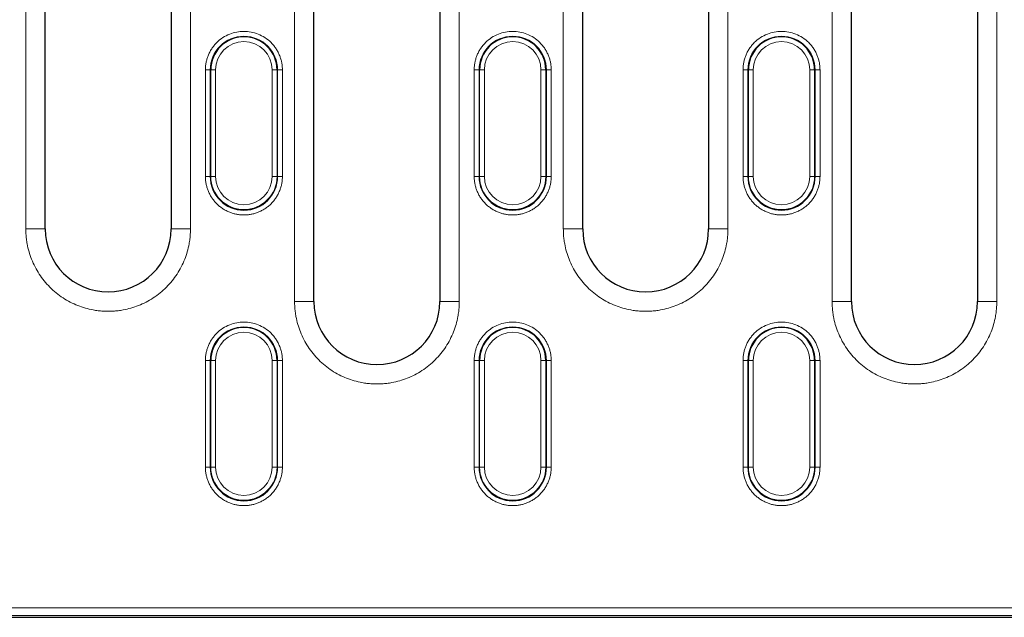
# Model space of a CAD drawing. Units: millimetres. Extents: x 0 to 420, y 0 to 297.
# Drawn here: x 304 to 338, y 93 to 113 of the extents above; entities that cross this region are included whole.
import ezdxf

# ---------------------------------------------------------------- set-up
doc = ezdxf.new("R2010")
doc.units = ezdxf.units.MM

msp = doc.modelspace()

# ---------------------------------------------------------------- linework, layer by layer
at = {"color": 8, "linetype": 'Continuous', "lineweight": 18}
for p, q in [((313.9345, 103.5146), (313.9345, 126.8479)), ((319.6012, 126.8479), (319.6012, 103.5146)), ((332.4312, 103.5146), (332.4312, 126.8479)), ((338.0979, 126.8479), (338.0979, 103.5146)), ((304.6845, 106.0146), (304.6845, 124.3479)), ((310.3512, 124.3479), (310.3512, 106.0146)), ((323.1812, 106.0146), (323.1812, 124.3479)), ((328.8479, 124.3479), (328.8479, 106.0146)), ((310.8647, 111.4873), (311.0311, 111.4873)), ((310.8647, 107.8207), (310.8647, 111.4873)), ((311.0311, 111.4873), (311.0311, 107.8207)), ((311.0495, 111.4873), (311.0311, 111.4873)), ((311.0495, 107.8207), (311.0495, 111.4873)), ((311.216, 111.4873), (311.0495, 111.4873)), ((311.216, 107.8207), (311.216, 111.4873)), ((313.1631, 111.4873), (313.1631, 107.8207)), ((313.3295, 111.4873), (313.1631, 111.4873)), ((313.3295, 111.4873), (313.3295, 107.8207)), ((313.3479, 111.4873), (313.3295, 111.4873)), ((313.3479, 107.8207), (313.3479, 111.4873)), ((313.3479, 111.4873), (313.5144, 111.4873)), ((313.5144, 111.4873), (313.5144, 107.8207)), ((320.1147, 111.4873), (320.2811, 111.4873)), ((320.1147, 107.8207), (320.1147, 111.4873)), ((320.2811, 111.4873), (320.2811, 107.8207)), ((320.2995, 111.4873), (320.2811, 111.4873)), ((320.2995, 107.8207), (320.2995, 111.4873)), ((320.466, 111.4873), (320.2995, 111.4873)), ((320.466, 107.8207), (320.466, 111.4873)), ((322.4131, 111.4873), (322.4131, 107.8207)), ((322.5795, 111.4873), (322.4131, 111.4873)), ((322.5795, 111.4873), (322.5795, 107.8207)), ((322.5979, 111.4873), (322.5795, 111.4873)), ((322.5979, 107.8207), (322.5979, 111.4873)), ((322.5979, 111.4873), (322.7644, 111.4873)), ((322.7644, 111.4873), (322.7644, 107.8207)), ((329.3647, 111.4873), (329.5311, 111.4873)), ((329.3647, 107.8207), (329.3647, 111.4873)), ((329.5311, 111.4873), (329.5311, 107.8207)), ((329.5495, 111.4873), (329.5311, 111.4873)), ((329.5495, 107.8207), (329.5495, 111.4873)), ((329.716, 111.4873), (329.5495, 111.4873)), ((329.716, 107.8207), (329.716, 111.4873)), ((331.6631, 111.4873), (331.6631, 107.8207)), ((331.8295, 111.4873), (331.6631, 111.4873)), ((331.8295, 111.4873), (331.8295, 107.8207)), ((331.8479, 111.4873), (331.8295, 111.4873)), ((331.8479, 107.8207), (331.8479, 111.4873)), ((331.8479, 111.4873), (332.0144, 111.4873)), ((332.0144, 111.4873), (332.0144, 107.8207)), ((311.0311, 107.8207), (310.8647, 107.8207)), ((311.0311, 107.8207), (311.0495, 107.8207)), ((311.0495, 107.8207), (311.216, 107.8207)), ((313.3295, 107.8207), (313.1631, 107.8207)), ((313.3479, 107.8207), (313.3295, 107.8207)), ((313.3479, 107.8207), (313.5144, 107.8207)), ((320.2811, 107.8207), (320.1147, 107.8207)), ((320.2811, 107.8207), (320.2995, 107.8207)), ((320.2995, 107.8207), (320.466, 107.8207)), ((322.5795, 107.8207), (322.4131, 107.8207)), ((322.5979, 107.8207), (322.5795, 107.8207)), ((322.5979, 107.8207), (322.7644, 107.8207)), ((329.5311, 107.8207), (329.3647, 107.8207)), ((329.5311, 107.8207), (329.5495, 107.8207)), ((329.5495, 107.8207), (329.716, 107.8207)), ((331.8295, 107.8207), (331.6631, 107.8207)), ((331.8479, 107.8207), (331.8295, 107.8207)), ((331.8479, 107.8207), (332.0144, 107.8207)), ((305.3512, 106.0146), (304.6845, 106.0146)), ((310.3512, 106.0146), (309.6845, 106.0146)), ((323.8479, 106.0146), (323.1812, 106.0146)), ((328.8479, 106.0146), (328.1812, 106.0146)), ((313.9345, 103.5146), (314.6012, 103.5146)), ((318.9345, 103.5146), (319.6012, 103.5146)), ((332.4312, 103.5146), (333.0979, 103.5146)), ((337.4312, 103.5146), (338.0979, 103.5146)), ((310.8647, 101.4873), (311.0311, 101.4873)), ((310.8647, 97.8207), (310.8647, 101.4873)), ((311.0311, 101.4873), (311.0311, 97.8207)), ((311.0495, 101.4873), (311.0311, 101.4873)), ((311.0495, 97.8207), (311.0495, 101.4873)), ((311.216, 101.4873), (311.0495, 101.4873)), ((311.216, 97.8207), (311.216, 101.4873)), ((313.1631, 101.4873), (313.1631, 97.8207)), ((313.3295, 101.4873), (313.1631, 101.4873)), ((313.3295, 101.4873), (313.3295, 97.8207)), ((313.3479, 101.4873), (313.3295, 101.4873)), ((313.3479, 97.8207), (313.3479, 101.4873)), ((313.3479, 101.4873), (313.5144, 101.4873)), ((313.5144, 101.4873), (313.5144, 97.8207)), ((320.1147, 101.4873), (320.2811, 101.4873)), ((320.1147, 97.8207), (320.1147, 101.4873)), ((320.2811, 101.4873), (320.2811, 97.8207)), ((320.2995, 101.4873), (320.2811, 101.4873)), ((320.2995, 97.8207), (320.2995, 101.4873)), ((320.466, 101.4873), (320.2995, 101.4873)), ((320.466, 97.8207), (320.466, 101.4873)), ((322.4131, 101.4873), (322.4131, 97.8207)), ((322.5795, 101.4873), (322.4131, 101.4873)), ((322.5795, 101.4873), (322.5795, 97.8207)), ((322.5979, 101.4873), (322.5795, 101.4873)), ((322.5979, 97.8207), (322.5979, 101.4873)), ((322.5979, 101.4873), (322.7644, 101.4873)), ((322.7644, 101.4873), (322.7644, 97.8207)), ((329.3647, 101.4873), (329.5311, 101.4873)), ((329.3647, 97.8207), (329.3647, 101.4873)), ((329.5311, 101.4873), (329.5311, 97.8207)), ((329.5495, 101.4873), (329.5311, 101.4873)), ((329.5495, 97.8207), (329.5495, 101.4873)), ((329.716, 101.4873), (329.5495, 101.4873)), ((329.716, 97.8207), (329.716, 101.4873)), ((331.6631, 101.4873), (331.6631, 97.8207)), ((331.8295, 101.4873), (331.6631, 101.4873)), ((331.8295, 101.4873), (331.8295, 97.8207)), ((331.8479, 101.4873), (331.8295, 101.4873)), ((331.8479, 97.8207), (331.8479, 101.4873)), ((331.8479, 101.4873), (332.0144, 101.4873)), ((332.0144, 101.4873), (332.0144, 97.8207)), ((311.0311, 97.8207), (310.8647, 97.8207)), ((311.0311, 97.8207), (311.0495, 97.8207)), ((311.0495, 97.8207), (311.216, 97.8207)), ((313.3295, 97.8207), (313.1631, 97.8207)), ((313.3479, 97.8207), (313.3295, 97.8207)), ((313.3479, 97.8207), (313.5144, 97.8207)), ((320.2811, 97.8207), (320.1147, 97.8207)), ((320.2811, 97.8207), (320.2995, 97.8207)), ((320.2995, 97.8207), (320.466, 97.8207)), ((322.5795, 97.8207), (322.4131, 97.8207)), ((322.5979, 97.8207), (322.5795, 97.8207)), ((322.5979, 97.8207), (322.7644, 97.8207)), ((329.5311, 97.8207), (329.3647, 97.8207)), ((329.5311, 97.8207), (329.5495, 97.8207)), ((329.5495, 97.8207), (329.716, 97.8207)), ((331.8295, 97.8207), (331.6631, 97.8207)), ((331.8479, 97.8207), (331.8295, 97.8207)), ((331.8479, 97.8207), (332.0144, 97.8207)), ((237.8475, 92.9767), (340.3082, 92.9767)), ((237.8609, 92.7104), (340.2948, 92.7104))]:
    msp.add_line(p, q, dxfattribs=at)
at = {"color": 7, "linetype": 'Continuous', "lineweight": 25}
for p, q in [((314.6012, 103.5146), (314.6012, 126.8479)), ((318.9345, 126.8479), (318.9345, 103.5146)), ((333.0979, 103.5146), (333.0979, 126.8479)), ((337.4312, 126.8479), (337.4312, 103.5146)), ((305.3512, 106.0146), (305.3512, 124.3479)), ((309.6845, 124.3479), (309.6845, 106.0146)), ((323.8479, 106.0146), (323.8479, 124.3479)), ((328.1812, 124.3479), (328.1812, 106.0146)), ((237.679, 92.654), (340.4767, 92.654))]:
    msp.add_line(p, q, dxfattribs=at)
at = {"color": 8, "linetype": 'Continuous', "lineweight": 18}
for centre, radius, start, end in [((312.1895, 111.4873), 1.1584, 0, 180), ((321.4395, 111.4873), 1.1584, 0, 180), ((330.6895, 111.4873), 1.1584, 0, 180), ((312.1895, 107.8207), 1.14, 180, 0), ((321.4395, 107.8207), 1.14, 180, 0), ((330.6895, 107.8207), 1.14, 180, 0), ((312.1895, 101.4873), 1.1584, 0, 180), ((321.4395, 101.4873), 1.1584, 0, 180), ((330.6895, 101.4873), 1.1584, 0, 180), ((312.1895, 97.8207), 1.14, 180, 0), ((321.4395, 97.8207), 1.14, 180, 0), ((330.6895, 97.8207), 1.14, 180, 0)]:
    msp.add_arc(centre, radius, start, end, dxfattribs=at)
at = {"color": 7, "linetype": 'Continuous', "lineweight": 25}
for centre, radius, start, end in [((312.1895, 111.4873), 1.14, 0, 180), ((321.4395, 111.4873), 1.14, 0, 180), ((330.6895, 111.4873), 1.14, 0, 180), ((312.1895, 107.8207), 1.1584, 180, 0), ((321.4395, 107.8207), 1.1584, 180, 0), ((330.6895, 107.8207), 1.1584, 180, 0), ((307.5179, 106.0146), 2.1667, 180, 0), ((326.0145, 106.0146), 2.1667, 180, 0), ((316.7679, 103.5146), 2.1667, 180, 0), ((335.2645, 103.5146), 2.1667, 180, 0), ((312.1895, 101.4873), 1.14, 0, 180), ((321.4395, 101.4873), 1.14, 0, 180), ((330.6895, 101.4873), 1.14, 0, 180), ((312.1895, 97.8207), 1.1584, 180, 0), ((321.4395, 97.8207), 1.1584, 180, 0), ((330.6895, 97.8207), 1.1584, 180, 0)]:
    msp.add_arc(centre, radius, start, end, dxfattribs=at)
at = {"color": 8, "linetype": 'Continuous', "lineweight": 18}
for points, knots in [([(310.8647, 111.4873), (310.865, 111.5083), (310.8655, 111.5501), (310.87, 111.6125), (310.8773, 111.6743), (310.8875, 111.7356), (310.9006, 111.7964), (310.9166, 111.8566), (310.9355, 111.9162), (310.9654, 111.9973), (311.0111, 112.0978), (311.0792, 112.2143), (311.1594, 112.3241), (311.2815, 112.4595), (311.4579, 112.603), (311.6932, 112.7247), (311.9397, 112.7968), (312.1895, 112.8198), (312.4393, 112.7968), (312.6858, 112.7247), (312.9211, 112.603), (313.0975, 112.4596), (313.2197, 112.3242), (313.2998, 112.2144), (313.3679, 112.0978), (313.4222, 111.9784), (313.4639, 111.8573), (313.4929, 111.736), (313.511, 111.6124), (313.5132, 111.5291), (313.5144, 111.4873)], [0, 0, 0, 0, 0.01512576, 0.0301521, 0.04511225, 0.06003984, 0.07496875, 0.08993284, 0.10496573, 0.12010058, 0.15225617, 0.18445396, 0.21729376, 0.25017667, 0.31581146, 0.38008232, 0.44002799, 0.50001618, 0.55996186, 0.61995006, 0.68422093, 0.74985572, 0.78269552, 0.81557843, 0.84773401, 0.87993181, 0.91007612, 0.93995546, 0.96984006, 1, 1, 1, 1]), ([(320.1147, 111.4873), (320.115, 111.5083), (320.1155, 111.5501), (320.12, 111.6125), (320.1273, 111.6743), (320.1375, 111.7356), (320.1506, 111.7964), (320.1666, 111.8566), (320.1855, 111.9162), (320.2154, 111.9973), (320.2611, 112.0978), (320.3292, 112.2143), (320.4094, 112.3241), (320.5315, 112.4595), (320.7079, 112.603), (320.9432, 112.7247), (321.1897, 112.7968), (321.4395, 112.8198), (321.6893, 112.7968), (321.9358, 112.7247), (322.1711, 112.603), (322.3475, 112.4596), (322.4697, 112.3242), (322.5498, 112.2144), (322.6179, 112.0978), (322.6722, 111.9784), (322.7139, 111.8573), (322.7429, 111.736), (322.761, 111.6124), (322.7632, 111.5291), (322.7644, 111.4873)], [0, 0, 0, 0, 0.0151258, 0.0301521, 0.0451122, 0.0600398, 0.0749688, 0.0899328, 0.1049657, 0.1201006, 0.1522562, 0.184454, 0.2172938, 0.2501767, 0.3158115, 0.3800823, 0.440028, 0.5000162, 0.5599619, 0.6199501, 0.6842209, 0.7498557, 0.7826955, 0.8155784, 0.847734, 0.8799318, 0.9100761, 0.9399555, 0.9698401, 1, 1, 1, 1]), ([(329.3647, 111.4873), (329.365, 111.5083), (329.3655, 111.5501), (329.37, 111.6125), (329.3773, 111.6743), (329.3875, 111.7356), (329.4006, 111.7964), (329.4166, 111.8566), (329.4355, 111.9162), (329.4654, 111.9973), (329.5111, 112.0978), (329.5792, 112.2143), (329.6594, 112.3241), (329.7815, 112.4595), (329.9579, 112.603), (330.1932, 112.7247), (330.4397, 112.7968), (330.6895, 112.8198), (330.9393, 112.7968), (331.1858, 112.7247), (331.4211, 112.603), (331.5975, 112.4596), (331.7197, 112.3242), (331.7998, 112.2144), (331.8679, 112.0978), (331.9222, 111.9784), (331.9639, 111.8573), (331.9929, 111.736), (332.011, 111.6124), (332.0132, 111.5291), (332.0144, 111.4873)], [0, 0, 0, 0, 0.0151258, 0.0301521, 0.0451122, 0.0600398, 0.0749688, 0.0899328, 0.1049657, 0.1201006, 0.1522562, 0.184454, 0.2172938, 0.2501767, 0.3158115, 0.3800823, 0.440028, 0.5000162, 0.5599619, 0.6199501, 0.6842209, 0.7498557, 0.7826955, 0.8155784, 0.847734, 0.8799318, 0.9100761, 0.9399555, 0.9698401, 1, 1, 1, 1]), ([(311.216, 111.4873), (311.216, 112.0247), (311.6522, 112.4609), (312.7269, 112.4609), (313.1631, 112.0247), (313.1631, 111.4873)], [0, 0, 0, 0, 0.5, 0.5, 1, 1, 1, 1]), ([(320.466, 111.4873), (320.466, 112.0247), (320.9022, 112.4609), (321.9769, 112.4609), (322.4131, 112.0247), (322.4131, 111.4873)], [0, 0, 0, 0, 0.5, 0.5, 1, 1, 1, 1]), ([(329.716, 111.4873), (329.716, 112.0247), (330.1522, 112.4609), (331.2269, 112.4609), (331.6631, 112.0247), (331.6631, 111.4873)], [0, 0, 0, 0, 0.5, 0.5, 1, 1, 1, 1]), ([(312.1895, 106.4958), (312.1686, 106.4961), (312.1268, 106.4967), (312.0644, 106.5012), (312.0025, 106.5084), (311.9412, 106.5186), (311.8805, 106.5317), (311.8203, 106.5477), (311.7606, 106.5666), (311.6795, 106.5966), (311.5791, 106.6423), (311.4626, 106.7104), (311.3527, 106.7905), (311.2511, 106.8822), (311.1594, 106.9838), (311.0793, 107.0936), (311.0112, 107.2102), (310.9569, 107.3296), (310.9152, 107.4506), (310.8861, 107.572), (310.868, 107.6956), (310.8658, 107.7788), (310.8647, 107.8207)], [0, 0, 0, 0, 0.0302321, 0.0602655, 0.0901666, 0.1200027, 0.1498413, 0.1797503, 0.2097968, 0.2400471, 0.304317, 0.3686713, 0.4343087, 0.5000324, 0.5656698, 0.6313935, 0.6956634, 0.7600177, 0.8202676, 0.879988, 0.9397188, 1, 1, 1, 1]), ([(313.5144, 107.8207), (313.5141, 107.7997), (313.5135, 107.7579), (313.509, 107.6955), (313.5018, 107.6336), (313.4916, 107.5723), (313.4785, 107.5116), (313.4625, 107.4514), (313.4435, 107.3917), (313.4136, 107.3107), (313.3679, 107.2102), (313.2998, 107.0937), (313.2197, 106.9839), (313.128, 106.8823), (313.0264, 106.7905), (312.9166, 106.7104), (312.8, 106.6423), (312.6806, 106.588), (312.5595, 106.5463), (312.4382, 106.5173), (312.3146, 106.4991), (312.2313, 106.4969), (312.1895, 106.4958)], [0, 0, 0, 0, 0.0302321, 0.0602655, 0.0901666, 0.1200027, 0.1498413, 0.1797503, 0.2097968, 0.2400471, 0.304317, 0.3686713, 0.4343087, 0.5000324, 0.5656698, 0.6313935, 0.6956634, 0.7600177, 0.8202676, 0.879988, 0.9397188, 1, 1, 1, 1]), ([(321.4395, 106.4958), (321.4186, 106.4961), (321.3768, 106.4967), (321.3144, 106.5012), (321.2525, 106.5084), (321.1912, 106.5186), (321.1305, 106.5317), (321.0703, 106.5477), (321.0106, 106.5666), (320.9295, 106.5966), (320.8291, 106.6423), (320.7126, 106.7104), (320.6027, 106.7905), (320.5011, 106.8822), (320.4094, 106.9838), (320.3293, 107.0936), (320.2612, 107.2102), (320.2069, 107.3296), (320.1652, 107.4506), (320.1361, 107.572), (320.118, 107.6956), (320.1158, 107.7788), (320.1147, 107.8207)], [0, 0, 0, 0, 0.0302321, 0.0602655, 0.0901666, 0.1200027, 0.1498413, 0.1797503, 0.2097968, 0.2400471, 0.304317, 0.3686713, 0.4343087, 0.5000324, 0.5656698, 0.6313935, 0.6956634, 0.7600177, 0.8202676, 0.879988, 0.9397188, 1, 1, 1, 1]), ([(322.7644, 107.8207), (322.7641, 107.7997), (322.7635, 107.7579), (322.759, 107.6955), (322.7518, 107.6336), (322.7416, 107.5723), (322.7285, 107.5116), (322.7125, 107.4514), (322.6935, 107.3917), (322.6636, 107.3107), (322.6179, 107.2102), (322.5498, 107.0937), (322.4697, 106.9839), (322.378, 106.8823), (322.2764, 106.7905), (322.1666, 106.7104), (322.05, 106.6423), (321.9306, 106.588), (321.8095, 106.5463), (321.6882, 106.5173), (321.5646, 106.4991), (321.4813, 106.4969), (321.4395, 106.4958)], [0, 0, 0, 0, 0.0302321, 0.0602655, 0.0901666, 0.1200027, 0.1498413, 0.1797503, 0.2097968, 0.2400471, 0.304317, 0.3686713, 0.4343087, 0.5000324, 0.5656698, 0.6313935, 0.6956634, 0.7600177, 0.8202676, 0.879988, 0.9397188, 1, 1, 1, 1]), ([(330.6895, 106.4958), (330.6686, 106.4961), (330.6268, 106.4967), (330.5644, 106.5012), (330.5025, 106.5084), (330.4412, 106.5186), (330.3805, 106.5317), (330.3203, 106.5477), (330.2606, 106.5666), (330.1795, 106.5966), (330.0791, 106.6423), (329.9626, 106.7104), (329.8527, 106.7905), (329.7511, 106.8822), (329.6594, 106.9838), (329.5793, 107.0936), (329.5112, 107.2102), (329.4569, 107.3296), (329.4152, 107.4506), (329.3861, 107.572), (329.368, 107.6956), (329.3658, 107.7788), (329.3647, 107.8207)], [0, 0, 0, 0, 0.0302321, 0.0602655, 0.0901666, 0.1200027, 0.1498413, 0.1797503, 0.2097968, 0.2400471, 0.304317, 0.3686713, 0.4343087, 0.5000324, 0.5656698, 0.6313935, 0.6956634, 0.7600177, 0.8202676, 0.879988, 0.9397188, 1, 1, 1, 1]), ([(332.0144, 107.8207), (332.0141, 107.7997), (332.0135, 107.7579), (332.009, 107.6955), (332.0018, 107.6336), (331.9916, 107.5723), (331.9785, 107.5116), (331.9625, 107.4514), (331.9435, 107.3917), (331.9136, 107.3107), (331.8679, 107.2102), (331.7998, 107.0937), (331.7197, 106.9839), (331.628, 106.8823), (331.5264, 106.7905), (331.4166, 106.7104), (331.3, 106.6423), (331.1806, 106.588), (331.0595, 106.5463), (330.9382, 106.5173), (330.8146, 106.4991), (330.7313, 106.4969), (330.6895, 106.4958)], [0, 0, 0, 0, 0.0302321, 0.0602655, 0.0901666, 0.1200027, 0.1498413, 0.1797503, 0.2097968, 0.2400471, 0.304317, 0.3686713, 0.4343087, 0.5000324, 0.5656698, 0.6313935, 0.6956634, 0.7600177, 0.8202676, 0.879988, 0.9397188, 1, 1, 1, 1]), ([(307.5179, 103.1812), (307.489, 103.1815), (307.4314, 103.182), (307.3451, 103.1861), (307.259, 103.1926), (307.1731, 103.2018), (307.0875, 103.2137), (306.9404, 103.2386), (306.7337, 103.2872), (306.4697, 103.3773), (306.2123, 103.4945), (305.8791, 103.6891), (305.5001, 103.9968), (305.1924, 104.3758), (304.9978, 104.709), (304.8806, 104.9663), (304.7905, 105.2304), (304.7352, 105.4651), (304.7039, 105.6695), (304.6875, 105.8417), (304.6855, 105.9569), (304.6845, 106.0146)], [0, 0, 0, 0, 0.0194524, 0.0388709, 0.0582734, 0.0776782, 0.0971032, 0.1165667, 0.1783105, 0.2400936, 0.3044116, 0.368769, 0.5000067, 0.6312443, 0.6955623, 0.7599197, 0.8216636, 0.8834467, 0.9223131, 0.9611159, 1, 1, 1, 1]), ([(310.3512, 106.0146), (310.3509, 105.9857), (310.3504, 105.9281), (310.3463, 105.8418), (310.3398, 105.7557), (310.3306, 105.6699), (310.3188, 105.5842), (310.2939, 105.4371), (310.2452, 105.2304), (310.1552, 104.9665), (310.038, 104.709), (309.8433, 104.3758), (309.5357, 103.9968), (309.1567, 103.6891), (308.8235, 103.4945), (308.5661, 103.3773), (308.3021, 103.2873), (308.0673, 103.2319), (307.8629, 103.2006), (307.6907, 103.1843), (307.5755, 103.1822), (307.5179, 103.1812)], [0, 0, 0, 0, 0.0194524, 0.0388709, 0.0582734, 0.0776782, 0.0971032, 0.1165667, 0.1783105, 0.2400936, 0.3044116, 0.368769, 0.5000067, 0.6312443, 0.6955623, 0.7599197, 0.8216636, 0.8834467, 0.9223131, 0.9611159, 1, 1, 1, 1]), ([(326.0145, 103.1812), (325.9857, 103.1815), (325.9281, 103.182), (325.8417, 103.1861), (325.7557, 103.1926), (325.6698, 103.2018), (325.5842, 103.2137), (325.4371, 103.2386), (325.2304, 103.2872), (324.9664, 103.3773), (324.709, 103.4945), (324.3758, 103.6891), (323.9967, 103.9968), (323.6891, 104.3758), (323.4944, 104.709), (323.3773, 104.9663), (323.2872, 105.2304), (323.2319, 105.4651), (323.2006, 105.6695), (323.1842, 105.8417), (323.1822, 105.9569), (323.1812, 106.0146)], [0, 0, 0, 0, 0.0194524, 0.0388709, 0.0582734, 0.0776782, 0.0971032, 0.1165667, 0.1783105, 0.2400936, 0.3044116, 0.368769, 0.5000067, 0.6312443, 0.6955623, 0.7599197, 0.8216636, 0.8834467, 0.9223131, 0.9611159, 1, 1, 1, 1]), ([(328.8479, 106.0146), (328.8476, 105.9857), (328.8471, 105.9281), (328.843, 105.8418), (328.8365, 105.7557), (328.8273, 105.6699), (328.8154, 105.5842), (328.7905, 105.4371), (328.7419, 105.2304), (328.6518, 104.9665), (328.5346, 104.709), (328.34, 104.3758), (328.0323, 103.9968), (327.6533, 103.6891), (327.3201, 103.4945), (327.0627, 103.3773), (326.7987, 103.2873), (326.564, 103.2319), (326.3595, 103.2006), (326.1874, 103.1843), (326.0722, 103.1822), (326.0145, 103.1812)], [0, 0, 0, 0, 0.01945244, 0.03887088, 0.05827341, 0.07767815, 0.09710322, 0.11656669, 0.1783105, 0.24009361, 0.3044116, 0.36876905, 0.50000667, 0.6312443, 0.69556229, 0.75991975, 0.82166355, 0.88344666, 0.92231314, 0.96111587, 1, 1, 1, 1]), ([(316.7679, 100.6812), (316.739, 100.6815), (316.6814, 100.682), (316.5951, 100.6861), (316.509, 100.6926), (316.4231, 100.7018), (316.3375, 100.7137), (316.1904, 100.7386), (315.9837, 100.7872), (315.7197, 100.8773), (315.4623, 100.9945), (315.1291, 101.1891), (314.7501, 101.4968), (314.4424, 101.8758), (314.2478, 102.209), (314.1306, 102.4663), (314.0405, 102.7304), (313.9852, 102.9651), (313.9539, 103.1695), (313.9375, 103.3417), (313.9355, 103.4569), (313.9345, 103.5146)], [0, 0, 0, 0, 0.01945244, 0.03887088, 0.05827341, 0.07767815, 0.09710322, 0.11656669, 0.1783105, 0.24009361, 0.3044116, 0.36876905, 0.50000667, 0.6312443, 0.69556229, 0.75991975, 0.82166355, 0.88344666, 0.92231314, 0.96111587, 1, 1, 1, 1]), ([(319.6012, 103.5146), (319.6009, 103.4857), (319.6004, 103.4281), (319.5963, 103.3418), (319.5898, 103.2557), (319.5806, 103.1699), (319.5688, 103.0842), (319.5439, 102.9371), (319.4952, 102.7304), (319.4052, 102.4665), (319.288, 102.209), (319.0933, 101.8758), (318.7857, 101.4968), (318.4067, 101.1891), (318.0735, 100.9945), (317.8161, 100.8773), (317.5521, 100.7873), (317.3173, 100.7319), (317.1129, 100.7006), (316.9407, 100.6843), (316.8255, 100.6822), (316.7679, 100.6812)], [0, 0, 0, 0, 0.01945244, 0.03887088, 0.05827341, 0.07767815, 0.09710322, 0.11656669, 0.1783105, 0.24009361, 0.3044116, 0.36876905, 0.50000667, 0.6312443, 0.69556229, 0.75991975, 0.82166355, 0.88344666, 0.92231314, 0.96111587, 1, 1, 1, 1]), ([(335.2645, 100.6812), (335.2357, 100.6815), (335.1781, 100.682), (335.0917, 100.6861), (335.0057, 100.6926), (334.9198, 100.7018), (334.8342, 100.7137), (334.6871, 100.7386), (334.4804, 100.7872), (334.2164, 100.8773), (333.959, 100.9945), (333.6258, 101.1891), (333.2467, 101.4968), (332.9391, 101.8758), (332.7444, 102.209), (332.6273, 102.4663), (332.5372, 102.7304), (332.4819, 102.9651), (332.4506, 103.1695), (332.4342, 103.3417), (332.4322, 103.4569), (332.4312, 103.5146)], [0, 0, 0, 0, 0.01945244, 0.03887088, 0.05827341, 0.07767815, 0.09710322, 0.11656669, 0.1783105, 0.24009361, 0.3044116, 0.36876905, 0.50000667, 0.6312443, 0.69556229, 0.75991975, 0.82166355, 0.88344666, 0.92231314, 0.96111587, 1, 1, 1, 1]), ([(338.0979, 103.5146), (338.0976, 103.4857), (338.0971, 103.4281), (338.093, 103.3418), (338.0865, 103.2557), (338.0773, 103.1699), (338.0654, 103.0842), (338.0405, 102.9371), (337.9919, 102.7304), (337.9018, 102.4665), (337.7846, 102.209), (337.59, 101.8758), (337.2823, 101.4968), (336.9033, 101.1891), (336.5701, 100.9945), (336.3127, 100.8773), (336.0487, 100.7873), (335.814, 100.7319), (335.6095, 100.7006), (335.4374, 100.6843), (335.3222, 100.6822), (335.2645, 100.6812)], [0, 0, 0, 0, 0.0194524, 0.0388709, 0.0582734, 0.0776782, 0.0971032, 0.1165667, 0.1783105, 0.2400936, 0.3044116, 0.368769, 0.5000067, 0.6312443, 0.6955623, 0.7599197, 0.8216636, 0.8834467, 0.9223131, 0.9611159, 1, 1, 1, 1]), ([(310.8647, 101.4873), (310.865, 101.5083), (310.8655, 101.5501), (310.87, 101.6125), (310.8773, 101.6743), (310.8875, 101.7356), (310.9006, 101.7964), (310.9166, 101.8566), (310.9355, 101.9162), (310.9654, 101.9973), (311.0111, 102.0978), (311.0792, 102.2143), (311.1594, 102.3241), (311.2815, 102.4595), (311.4579, 102.603), (311.6932, 102.7247), (311.9397, 102.7968), (312.1895, 102.8198), (312.4393, 102.7968), (312.6858, 102.7247), (312.9211, 102.603), (313.0975, 102.4596), (313.2197, 102.3242), (313.2998, 102.2144), (313.3679, 102.0978), (313.4222, 101.9784), (313.4639, 101.8573), (313.4929, 101.736), (313.511, 101.6124), (313.5132, 101.5291), (313.5144, 101.4873)], [0, 0, 0, 0, 0.01512576, 0.0301521, 0.04511225, 0.06003984, 0.07496875, 0.08993284, 0.10496573, 0.12010058, 0.15225617, 0.18445396, 0.21729376, 0.25017667, 0.31581146, 0.38008232, 0.44002799, 0.50001618, 0.55996186, 0.61995006, 0.68422093, 0.74985572, 0.78269552, 0.81557843, 0.84773401, 0.87993181, 0.91007612, 0.93995546, 0.96984006, 1, 1, 1, 1]), ([(320.1147, 101.4873), (320.115, 101.5083), (320.1155, 101.5501), (320.12, 101.6125), (320.1273, 101.6743), (320.1375, 101.7356), (320.1506, 101.7964), (320.1666, 101.8566), (320.1855, 101.9162), (320.2154, 101.9973), (320.2611, 102.0978), (320.3292, 102.2143), (320.4094, 102.3241), (320.5315, 102.4595), (320.7079, 102.603), (320.9432, 102.7247), (321.1897, 102.7968), (321.4395, 102.8198), (321.6893, 102.7968), (321.9358, 102.7247), (322.1711, 102.603), (322.3475, 102.4596), (322.4697, 102.3242), (322.5498, 102.2144), (322.6179, 102.0978), (322.6722, 101.9784), (322.7139, 101.8573), (322.7429, 101.736), (322.761, 101.6124), (322.7632, 101.5291), (322.7644, 101.4873)], [0, 0, 0, 0, 0.01512576, 0.0301521, 0.04511225, 0.06003984, 0.07496875, 0.08993284, 0.10496573, 0.12010058, 0.15225617, 0.18445396, 0.21729376, 0.25017667, 0.31581146, 0.38008232, 0.44002799, 0.50001618, 0.55996186, 0.61995006, 0.68422093, 0.74985572, 0.78269552, 0.81557843, 0.84773401, 0.87993181, 0.91007612, 0.93995546, 0.96984006, 1, 1, 1, 1]), ([(329.3647, 101.4873), (329.365, 101.5083), (329.3655, 101.5501), (329.37, 101.6125), (329.3773, 101.6743), (329.3875, 101.7356), (329.4006, 101.7964), (329.4166, 101.8566), (329.4355, 101.9162), (329.4654, 101.9973), (329.5111, 102.0978), (329.5792, 102.2143), (329.6594, 102.3241), (329.7815, 102.4595), (329.9579, 102.603), (330.1932, 102.7247), (330.4397, 102.7968), (330.6895, 102.8198), (330.9393, 102.7968), (331.1858, 102.7247), (331.4211, 102.603), (331.5975, 102.4596), (331.7197, 102.3242), (331.7998, 102.2144), (331.8679, 102.0978), (331.9222, 101.9784), (331.9639, 101.8573), (331.9929, 101.736), (332.011, 101.6124), (332.0132, 101.5291), (332.0144, 101.4873)], [0, 0, 0, 0, 0.0151258, 0.0301521, 0.0451122, 0.0600398, 0.0749688, 0.0899328, 0.1049657, 0.1201006, 0.1522562, 0.184454, 0.2172938, 0.2501767, 0.3158115, 0.3800823, 0.440028, 0.5000162, 0.5599619, 0.6199501, 0.6842209, 0.7498557, 0.7826955, 0.8155784, 0.847734, 0.8799318, 0.9100761, 0.9399555, 0.9698401, 1, 1, 1, 1]), ([(311.216, 101.4873), (311.216, 102.0247), (311.6522, 102.4609), (312.7269, 102.4609), (313.1631, 102.0247), (313.1631, 101.4873)], [0, 0, 0, 0, 0.5, 0.5, 1, 1, 1, 1]), ([(320.466, 101.4873), (320.466, 102.0247), (320.9022, 102.4609), (321.9769, 102.4609), (322.4131, 102.0247), (322.4131, 101.4873)], [0, 0, 0, 0, 0.5, 0.5, 1, 1, 1, 1]), ([(329.716, 101.4873), (329.716, 102.0247), (330.1522, 102.4609), (331.2269, 102.4609), (331.6631, 102.0247), (331.6631, 101.4873)], [0, 0, 0, 0, 0.5, 0.5, 1, 1, 1, 1]), ([(312.1895, 96.4958), (312.1686, 96.4961), (312.1268, 96.4967), (312.0644, 96.5012), (312.0025, 96.5084), (311.9412, 96.5186), (311.8805, 96.5317), (311.8203, 96.5477), (311.7606, 96.5666), (311.6795, 96.5966), (311.5791, 96.6423), (311.4626, 96.7104), (311.3527, 96.7905), (311.2511, 96.8822), (311.1594, 96.9838), (311.0793, 97.0936), (311.0112, 97.2102), (310.9569, 97.3296), (310.9152, 97.4506), (310.8861, 97.572), (310.868, 97.6956), (310.8658, 97.7788), (310.8647, 97.8207)], [0, 0, 0, 0, 0.0302321, 0.0602655, 0.0901666, 0.1200027, 0.1498413, 0.1797503, 0.2097968, 0.2400471, 0.304317, 0.3686713, 0.4343087, 0.5000324, 0.5656698, 0.6313935, 0.6956634, 0.7600177, 0.8202676, 0.879988, 0.9397188, 1, 1, 1, 1]), ([(313.5144, 97.8207), (313.5141, 97.7997), (313.5135, 97.7579), (313.509, 97.6955), (313.5018, 97.6336), (313.4916, 97.5723), (313.4785, 97.5116), (313.4625, 97.4514), (313.4435, 97.3917), (313.4136, 97.3107), (313.3679, 97.2102), (313.2998, 97.0937), (313.2197, 96.9839), (313.128, 96.8823), (313.0264, 96.7905), (312.9166, 96.7104), (312.8, 96.6423), (312.6806, 96.588), (312.5595, 96.5463), (312.4382, 96.5173), (312.3146, 96.4991), (312.2313, 96.4969), (312.1895, 96.4958)], [0, 0, 0, 0, 0.0302321, 0.0602655, 0.0901666, 0.1200027, 0.1498413, 0.1797503, 0.2097968, 0.2400471, 0.304317, 0.3686713, 0.4343087, 0.5000324, 0.5656698, 0.6313935, 0.6956634, 0.7600177, 0.8202676, 0.879988, 0.9397188, 1, 1, 1, 1]), ([(321.4395, 96.4958), (321.4186, 96.4961), (321.3768, 96.4967), (321.3144, 96.5012), (321.2525, 96.5084), (321.1912, 96.5186), (321.1305, 96.5317), (321.0703, 96.5477), (321.0106, 96.5666), (320.9295, 96.5966), (320.8291, 96.6423), (320.7126, 96.7104), (320.6027, 96.7905), (320.5011, 96.8822), (320.4094, 96.9838), (320.3293, 97.0936), (320.2612, 97.2102), (320.2069, 97.3296), (320.1652, 97.4506), (320.1361, 97.572), (320.118, 97.6956), (320.1158, 97.7788), (320.1147, 97.8207)], [0, 0, 0, 0, 0.0302321, 0.0602655, 0.0901666, 0.1200027, 0.1498413, 0.1797503, 0.2097968, 0.2400471, 0.304317, 0.3686713, 0.4343087, 0.5000324, 0.5656698, 0.6313935, 0.6956634, 0.7600177, 0.8202676, 0.879988, 0.9397188, 1, 1, 1, 1]), ([(322.7644, 97.8207), (322.7641, 97.7997), (322.7635, 97.7579), (322.759, 97.6955), (322.7518, 97.6336), (322.7416, 97.5723), (322.7285, 97.5116), (322.7125, 97.4514), (322.6935, 97.3917), (322.6636, 97.3107), (322.6179, 97.2102), (322.5498, 97.0937), (322.4697, 96.9839), (322.378, 96.8823), (322.2764, 96.7905), (322.1666, 96.7104), (322.05, 96.6423), (321.9306, 96.588), (321.8095, 96.5463), (321.6882, 96.5173), (321.5646, 96.4991), (321.4813, 96.4969), (321.4395, 96.4958)], [0, 0, 0, 0, 0.0302321, 0.0602655, 0.0901666, 0.1200027, 0.1498413, 0.1797503, 0.2097968, 0.2400471, 0.304317, 0.3686713, 0.4343087, 0.5000324, 0.5656698, 0.6313935, 0.6956634, 0.7600177, 0.8202676, 0.879988, 0.9397188, 1, 1, 1, 1]), ([(330.6895, 96.4958), (330.6686, 96.4961), (330.6268, 96.4967), (330.5644, 96.5012), (330.5025, 96.5084), (330.4412, 96.5186), (330.3805, 96.5317), (330.3203, 96.5477), (330.2606, 96.5666), (330.1795, 96.5966), (330.0791, 96.6423), (329.9626, 96.7104), (329.8527, 96.7905), (329.7511, 96.8822), (329.6594, 96.9838), (329.5793, 97.0936), (329.5112, 97.2102), (329.4569, 97.3296), (329.4152, 97.4506), (329.3861, 97.572), (329.368, 97.6956), (329.3658, 97.7788), (329.3647, 97.8207)], [0, 0, 0, 0, 0.0302321, 0.06026552, 0.09016662, 0.12000266, 0.14984133, 0.1797503, 0.20979679, 0.24004707, 0.30431699, 0.36867127, 0.43430874, 0.50003236, 0.56566983, 0.63139346, 0.69566338, 0.76001767, 0.82026761, 0.87998795, 0.93971881, 1, 1, 1, 1]), ([(332.0144, 97.8207), (332.0141, 97.7997), (332.0135, 97.7579), (332.009, 97.6955), (332.0018, 97.6336), (331.9916, 97.5723), (331.9785, 97.5116), (331.9625, 97.4514), (331.9435, 97.3917), (331.9136, 97.3107), (331.8679, 97.2102), (331.7998, 97.0937), (331.7197, 96.9839), (331.628, 96.8823), (331.5264, 96.7905), (331.4166, 96.7104), (331.3, 96.6423), (331.1806, 96.588), (331.0595, 96.5463), (330.9382, 96.5173), (330.8146, 96.4991), (330.7313, 96.4969), (330.6895, 96.4958)], [0, 0, 0, 0, 0.0302321, 0.0602655, 0.0901666, 0.1200027, 0.1498413, 0.1797503, 0.2097968, 0.2400471, 0.304317, 0.3686713, 0.4343087, 0.5000324, 0.5656698, 0.6313935, 0.6956634, 0.7600177, 0.8202676, 0.879988, 0.9397188, 1, 1, 1, 1])]:
    msp.add_open_spline(points, degree=3, knots=knots, dxfattribs=at)
for points in [[(312.1895, 106.8471), (311.6522, 106.8471), (311.216, 107.2833), (311.216, 107.8207)], [(313.1631, 107.8207), (313.1631, 107.2833), (312.7269, 106.8471), (312.1895, 106.8471)], [(321.4395, 106.8471), (320.9022, 106.8471), (320.466, 107.2833), (320.466, 107.8207)], [(322.4131, 107.8207), (322.4131, 107.2833), (321.9769, 106.8471), (321.4395, 106.8471)], [(330.6895, 106.8471), (330.1522, 106.8471), (329.716, 107.2833), (329.716, 107.8207)], [(331.6631, 107.8207), (331.6631, 107.2833), (331.2269, 106.8471), (330.6895, 106.8471)], [(312.1895, 96.8471), (311.6522, 96.8471), (311.216, 97.2833), (311.216, 97.8207)], [(313.1631, 97.8207), (313.1631, 97.2833), (312.7269, 96.8471), (312.1895, 96.8471)], [(321.4395, 96.8471), (320.9022, 96.8471), (320.466, 97.2833), (320.466, 97.8207)], [(322.4131, 97.8207), (322.4131, 97.2833), (321.9769, 96.8471), (321.4395, 96.8471)], [(330.6895, 96.8471), (330.1522, 96.8471), (329.716, 97.2833), (329.716, 97.8207)], [(331.6631, 97.8207), (331.6631, 97.2833), (331.2269, 96.8471), (330.6895, 96.8471)]]:
    msp.add_open_spline(points, degree=3, dxfattribs=at)

doc.saveas('drawing.dxf')
